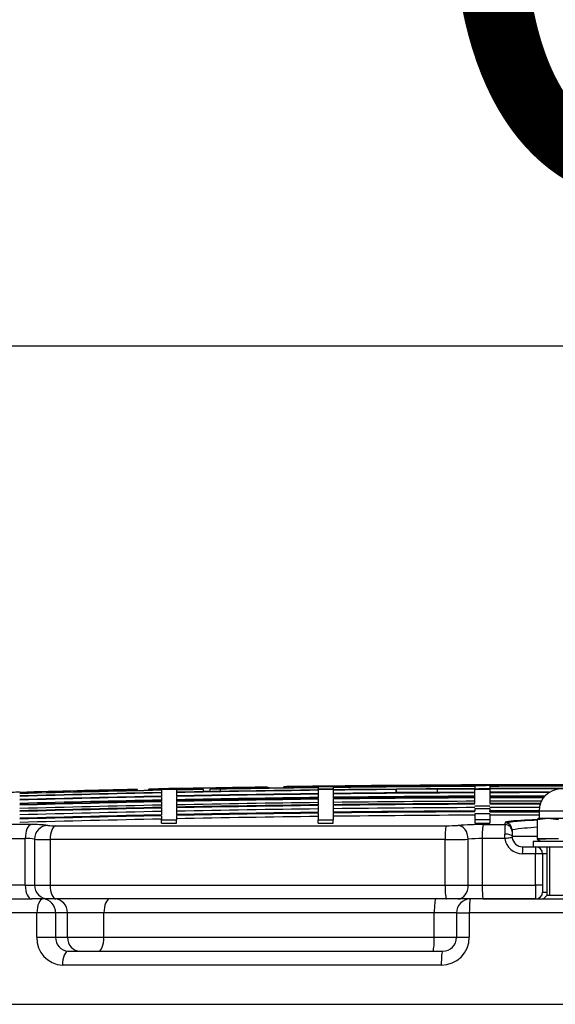
# Model space of a CAD drawing. Units: millimetres. Extents: x 0 to 420, y 0 to 297.
# Drawn here: x 201 to 204, y 274 to 280 of the extents above; entities that cross this region are included whole.
import ezdxf
from ezdxf.enums import TextEntityAlignment as Align

# ---------------------------------------------------------------- set-up
doc = ezdxf.new("R2010")
doc.units = ezdxf.units.MM
for name, color, linetype in [('Default', 7, 'Continuous'), ('INSER_M8_Z_NAVOJ', 7, 'Continuous'), ('NUT_DIN_1587_M8_', 7, 'Continuous'), ('POK_REV4', 7, 'Continuous'), ('POV400_REV4_NOTR', 7, 'Continuous'), ('WASHER_DIN_125_1', 7, 'Continuous')]:
    doc.layers.add(name, color=color, linetype=linetype)
doc.styles.add('SEACAD_Arial', font='arial.ttf')
doc.styles.add('SEACAD_Solid_Edge_ANSI1_Symbols', font='semeca1.ttf')
doc.dimstyles.new('ISO', dxfattribs={"dimtxt": 3.5, "dimasz": 3.5, "dimexe": 1.75, "dimexo": 0, "dimgap": 0.875, "dimtad": 1, "dimdec": 0, "dimlfac": 50, "dimrnd": 10, "dimtxsty": 'SEACAD_Arial', "dimblk1": '_SE_FILLED', "dimblk2": '_SE_FILLED', "dimsah": 1, "dimcen": 1.75, "dimadec": 0, "dimazin": 0, "dimtfac": 0.5, "dimtdec": 4, "dimtmove": 0, "dimatfit": 3, "dimfxl": 1, "dimarcsym": 0})

# ---------------------------------------------------------------- blocks, each defined once
blk = doc.blocks.new('SE4')
at = {"layer": 'INSER_M8_Z_NAVOJ', "color": 7, "linetype": 'Continuous'}
for p, q in [((204.0095, 274.7497), (204.0095, 274.4697)), ((204.0249, 274.7497), (204.0249, 274.4697)), ((204.0095, 274.4697), (203.9895, 274.4497)), ((204.1695, 274.4697), (204.0095, 274.4697))]:
    blk.add_line(p, q, dxfattribs=at)
at = {"layer": 'NUT_DIN_1587_M8_', "color": 7, "linetype": 'Continuous'}
for p, q in [((203.9645, 274.9567), (204.2145, 274.9567)), ((203.9645, 274.9567), (203.9645, 274.9117)), ((204.0139, 274.9117), (203.9528, 274.9043)), ((203.9528, 274.9043), (203.9528, 274.7952)), ((203.9595, 274.9117), (203.9589, 274.9114)), ((204.0139, 274.9117), (203.9595, 274.9117)), ((204.1433, 274.9117), (204.0139, 274.9117)), ((204.0749, 274.9043), (204.0139, 274.9117)), ((204.0749, 274.7952), (203.9528, 274.7952)), ((203.9589, 274.7881), (203.9765, 274.7817)), ((203.9675, 274.7952), (204.0038, 274.7952))]:
    blk.add_line(p, q, dxfattribs=at)
blk.add_arc((204.0895, 274.9567), 0.125, 0, 180, dxfattribs=at)
for points, knots in [([(203.9528, 274.9043), (203.9541, 274.9066), (203.9553, 274.9085), (203.9577, 274.911), (203.9589, 274.9117), (203.9602, 274.9117)], [0, 0, 0, 0, 0.5, 0.5, 1, 1, 1, 1]), ([(203.9528, 274.7952), (203.9541, 274.7929), (203.9553, 274.7911), (203.9577, 274.7885), (203.9589, 274.7879), (203.9614, 274.7878), (203.9626, 274.7885), (203.965, 274.791), (203.9663, 274.7929), (203.9675, 274.7952)], [0, 0, 0, 0, 0.25, 0.25, 0.5, 0.5, 0.75, 0.75, 1, 1, 1, 1])]:
    blk.add_open_spline(points, degree=3, knots=knots, dxfattribs=at)
at = {"layer": 'POK_REV4', "color": 7, "linetype": 'Continuous'}
for p, q in [((201.658, 275.0786), (201.6422, 275.0786)), ((201.658, 275.0721), (201.658, 275.0786)), ((201.7233, 275.0735), (201.7233, 275.0803)), ((201.7233, 275.0735), (201.7233, 275.0803)), ((201.7397, 275.0803), (201.7233, 275.0803)), ((201.7397, 275.0738), (201.7397, 275.0803)), ((201.7959, 275.0818), (201.7959, 275.0826)), ((201.7959, 275.0815), (201.7959, 275.0803)), ((201.8816, 275.0803), (201.7959, 275.0803)), ((201.7959, 275.0786), (201.7959, 275.075)), ((201.8816, 275.0786), (201.7959, 275.0786)), ((201.7959, 275.074), (201.7959, 275.0609)), ((201.8816, 275.0836), (201.8816, 275.0843)), ((201.8816, 275.0832), (201.8816, 275.0803)), ((201.8816, 275.0786), (201.8816, 275.0767)), ((201.8816, 275.0757), (201.8816, 275.0627)), ((202.0367, 275.0786), (201.9811, 275.0786)), ((202.0367, 275.0656), (202.0367, 275.0786)), ((202.0758, 275.0663), (202.0758, 275.0803)), ((202.1342, 275.0803), (202.0758, 275.0803)), ((202.1342, 275.0673), (202.1342, 275.0803)), ((202.4046, 275.0923), (202.3983, 275.0925)), ((202.4046, 275.0857), (202.4046, 275.0923)), ((202.4123, 275.0859), (202.4123, 275.0924)), ((202.4975, 275.0871), (202.4975, 275.0944)), ((202.4983, 275.0871), (202.4983, 275.0944)), ((202.5005, 275.0871), (202.5005, 275.0945)), ((202.5044, 275.0872), (202.5044, 275.0946)), ((202.5096, 275.0873), (202.5096, 275.0948)), ((202.5165, 275.0874), (202.5165, 275.0949)), ((202.5246, 275.0875), (202.5246, 275.095)), ((202.5339, 275.0876), (202.5339, 275.0952)), ((202.5448, 275.0878), (202.5448, 275.0953)), ((202.5567, 275.0879), (202.5567, 275.0955)), ((202.5701, 275.0881), (202.5701, 275.0957)), ((202.5845, 275.0883), (202.5845, 275.0959)), ((202.6, 275.0885), (202.6, 275.0961)), ((202.6168, 275.0887), (202.6168, 275.0963)), ((202.6346, 275.0889), (202.6346, 275.0965)), ((202.6399, 275.0966), (202.6459, 275.0967)), ((202.6459, 275.0967), (202.652, 275.0967)), ((202.652, 275.0967), (202.6579, 275.0968)), ((202.6534, 275.0892), (202.6534, 275.0967)), ((202.6579, 275.0968), (202.6639, 275.0969)), ((202.6639, 275.0969), (202.6702, 275.097)), ((202.6702, 275.097), (202.6763, 275.097)), ((202.6732, 275.0894), (202.6732, 275.0969)), ((202.6763, 275.097), (202.6825, 275.0971)), ((202.6825, 275.0971), (202.689, 275.0972)), ((202.689, 275.0972), (202.6959, 275.0973)), ((202.6959, 275.0973), (202.703, 275.0973)), ((202.7816, 275.0942), (202.6959, 275.0935)), ((202.6959, 275.0935), (202.6959, 275.0897)), ((202.6959, 275.0887), (202.6959, 275.0803)), ((202.6959, 275.0786), (202.6959, 275.0803)), ((202.7816, 275.0803), (202.6959, 275.0803)), ((202.6959, 275.0786), (202.6959, 275.0757)), ((202.7816, 275.0786), (202.6959, 275.0786)), ((202.6959, 275.074), (202.6959, 275.0544)), ((202.703, 275.0973), (202.71, 275.0974)), ((202.71, 275.0974), (202.7171, 275.0975)), ((202.7171, 275.0975), (202.7244, 275.0976)), ((202.7244, 275.0976), (202.7317, 275.0977)), ((202.7317, 275.0977), (202.7392, 275.0977)), ((202.7392, 275.0977), (202.7467, 275.0978)), ((202.7467, 275.0978), (202.7545, 275.0979)), ((202.7545, 275.0979), (202.7624, 275.098)), ((202.7624, 275.098), (202.7703, 275.0981)), ((202.7703, 275.0981), (202.7782, 275.0982)), ((202.7782, 275.0982), (202.7863, 275.0982)), ((202.7816, 275.0942), (202.7816, 275.0907)), ((202.7816, 275.0897), (202.7816, 275.0803)), ((202.7816, 275.0786), (202.7816, 275.0803)), ((202.7816, 275.0786), (202.7816, 275.0767)), ((202.7816, 275.075), (202.7816, 275.0555)), ((202.7863, 275.0982), (202.7946, 275.0983)), ((202.7946, 275.0983), (202.8027, 275.0984)), ((202.8027, 275.0984), (202.8112, 275.0985)), ((202.8112, 275.0985), (202.8199, 275.0986)), ((202.8112, 275.0911), (202.8112, 275.0984)), ((202.8199, 275.0986), (202.8288, 275.0987)), ((202.8288, 275.0987), (202.8375, 275.0988)), ((202.8371, 275.0914), (202.8371, 275.0986)), ((202.8375, 275.0988), (202.8464, 275.0988)), ((202.8464, 275.0988), (202.8553, 275.0989)), ((202.8553, 275.0989), (202.8642, 275.099)), ((202.8555, 275.0989), (202.8555, 275.0991)), ((202.8636, 275.0917), (202.8636, 275.0989)), ((202.8642, 275.099), (202.8733, 275.0991)), ((202.8733, 275.0991), (202.8824, 275.0992)), ((202.8907, 275.092), (202.8907, 275.0992)), ((202.9184, 275.0923), (202.9184, 275.0994)), ((202.9467, 275.0925), (202.9467, 275.0997)), ((203.1439, 275.0786), (202.958, 275.0786)), ((202.9754, 275.0928), (202.9754, 275.1)), ((203.0047, 275.0931), (203.0047, 275.1002)), ((203.0347, 275.0934), (203.0347, 275.1005)), ((203.0358, 275.0934), (203.0358, 275.0991)), ((203.0508, 275.1008), (203.0508, 275.1011)), ((203.0648, 275.0994), (203.0648, 275.1008)), ((203.1026, 275.094), (203.1026, 275.0983)), ((203.1326, 275.0992), (203.1214, 275.0988)), ((203.141, 275.0943), (203.141, 275.0986)), ((203.1439, 275.0592), (203.1439, 275.0786)), ((203.1463, 275.0609), (203.1463, 275.0803)), ((203.38, 275.0803), (203.1463, 275.0803)), ((203.1844, 275.0947), (203.1844, 275.1001)), ((203.1929, 275.0948), (203.1929, 275.1)), ((203.2277, 275.095), (203.2277, 275.0993)), ((203.2658, 275.0953), (203.2658, 275.0996)), ((203.3331, 275.0958), (203.3331, 275.1015)), ((203.3356, 275.1031), (203.3356, 275.1032)), ((203.336, 275.1031), (203.336, 275.1032)), ((203.3376, 275.0958), (203.3376, 275.1016)), ((203.3378, 275.1031), (203.3378, 275.1033)), ((203.341, 275.1031), (203.341, 275.1033)), ((203.3455, 275.1031), (203.3455, 275.1034)), ((203.351, 275.1032), (203.351, 275.1034)), ((203.3578, 275.1032), (203.3578, 275.1035)), ((203.3657, 275.1033), (203.3657, 275.1036)), ((203.3746, 275.1033), (203.3746, 275.1036)), ((203.38, 275.0609), (203.38, 275.0803)), ((203.3845, 275.1034), (203.3845, 275.1037)), ((203.3955, 275.1034), (203.3955, 275.1038)), ((203.4044, 275.0963), (203.4044, 275.1005)), ((203.4072, 275.1035), (203.4072, 275.1039)), ((203.4197, 275.1036), (203.4197, 275.1039)), ((203.4343, 275.1014), (203.4232, 275.101)), ((203.4333, 275.1037), (203.4333, 275.104)), ((203.4427, 275.0965), (203.4427, 275.1007)), ((203.4472, 275.1037), (203.4472, 275.1041)), ((203.462, 275.1038), (203.462, 275.1042)), ((203.4776, 275.1039), (203.4776, 275.1043)), ((203.4862, 275.0967), (203.4862, 275.1021)), ((203.4935, 275.104), (203.4935, 275.1043)), ((203.4947, 275.0968), (203.4947, 275.102)), ((203.5099, 275.1041), (203.5099, 275.1044)), ((203.5269, 275.1042), (203.5269, 275.1045)), ((203.5294, 275.0969), (203.5294, 275.1012)), ((203.5443, 275.1043), (203.5443, 275.1046)), ((203.5619, 275.1043), (203.5619, 275.1047)), ((203.5675, 275.0971), (203.5675, 275.1014)), ((203.5799, 275.1044), (203.5799, 275.1047)), ((203.5959, 275.1004), (203.5959, 275.0973)), ((203.5959, 275.0962), (203.5959, 275.0832)), ((203.5959, 275.0803), (203.5959, 275.0815)), ((203.6817, 275.0803), (203.5959, 275.0803)), ((203.5959, 275.0786), (203.5959, 275.0803)), ((203.5959, 275.062), (203.5959, 275.0786)), ((203.6817, 275.0786), (203.5959, 275.0786)), ((203.5981, 275.1045), (203.5981, 275.1048)), ((203.6165, 275.1046), (203.6165, 275.1049)), ((203.6349, 275.1005), (203.6349, 275.1031)), ((203.6351, 275.1047), (203.6351, 275.1049)), ((203.6394, 275.1005), (203.6394, 275.1032)), ((203.6537, 275.1047), (203.6537, 275.105)), ((203.6723, 275.1048), (203.6723, 275.1051)), ((203.6817, 275.1007), (203.6817, 275.0976)), ((203.6817, 275.0966), (203.6817, 275.0836)), ((203.6817, 275.0818), (203.6817, 275.0803)), ((203.6817, 275.0786), (203.6817, 275.0803)), ((203.6817, 275.0786), (203.6817, 275.0623)), ((203.6911, 275.1049), (203.6911, 275.1051)), ((203.7061, 275.0977), (203.7061, 275.102)), ((203.7095, 275.1049), (203.7095, 275.1052)), ((203.7361, 275.1027), (203.725, 275.1024)), ((203.728, 275.105), (203.728, 275.1053)), ((203.7445, 275.0978), (203.7445, 275.1021)), ((203.7464, 275.1051), (203.7464, 275.1053)), ((203.7642, 275.1051), (203.7642, 275.1054)), ((203.7876, 275.1052), (203.7876, 275.1054)), ((203.788, 275.0979), (203.788, 275.1034)), ((203.7965, 275.098), (203.7965, 275.1031)), ((203.8101, 275.1052), (203.8101, 275.1055)), ((203.8312, 275.098), (203.8312, 275.1023)), ((203.8315, 275.1053), (203.8315, 275.1055)), ((203.8523, 275.1053), (203.8523, 275.1056)), ((203.8693, 275.0981), (203.8693, 275.1024)), ((203.8724, 275.1054), (203.8724, 275.1056)), ((203.8918, 275.1054), (203.8918, 275.1057)), ((203.9102, 275.1054), (203.9102, 275.1057)), ((203.928, 275.1055), (203.928, 275.1057)), ((203.9366, 275.0982), (203.9366, 275.104)), ((203.945, 275.1055), (203.945, 275.1058)), ((203.9552, 275.0983), (203.9552, 275.1028)), ((203.9553, 275.0983), (203.9553, 275.1025)), ((203.9613, 275.1055), (203.9613, 275.1058)), ((203.9769, 275.1055), (203.9769, 275.1058)), ((203.9919, 275.1055), (203.9919, 275.1058)), ((203.9971, 275.0983), (203.9971, 275.1026)), ((204.0062, 275.1055), (204.0062, 275.1059)), ((204.02, 275.1056), (204.02, 275.1059)), ((204.0331, 275.1056), (204.0331, 275.1059)), ((204.0455, 275.1056), (204.0455, 275.1059)), ((201.7959, 275.0592), (201.7959, 275.0397)), ((201.7959, 275.0373), (201.7959, 275.0112)), ((201.7959, 275.0081), (201.7959, 274.9756)), ((201.8816, 275.0609), (201.8816, 275.0414)), ((201.8816, 275.039), (201.8816, 275.0129)), ((201.8816, 275.0099), (201.8816, 274.9773)), ((202.6959, 275.052), (202.6959, 275.026)), ((202.6959, 275.0229), (202.6959, 274.9903)), ((202.7816, 275.0531), (202.7816, 275.027)), ((202.7816, 275.0239), (202.7816, 274.9913)), ((203.38, 275.0609), (203.1463, 275.0609)), ((203.5959, 275.0335), (203.5959, 275.0596)), ((203.5959, 274.9978), (203.5959, 275.0304)), ((203.6817, 275.0599), (203.6817, 275.0338)), ((203.6817, 275.0308), (203.6817, 274.9982)), ((201.7959, 274.9718), (201.7959, 274.9327)), ((201.8816, 274.9735), (201.8816, 274.9344)), ((202.6959, 274.9865), (202.6959, 274.9474)), ((202.7816, 274.9876), (202.7816, 274.9485)), ((203.3395, 274.9491), (203.3395, 274.9536)), ((203.5959, 274.97), (203.6817, 274.9703)), ((203.5959, 274.97), (203.5959, 274.955)), ((203.6817, 274.9703), (203.6817, 274.9553)), ((203.9663, 274.9553), (203.6817, 274.9553)), ((203.6817, 274.9509), (203.6817, 274.9553)), ((201.7959, 274.9282), (201.7959, 274.9043)), ((201.7959, 274.9043), (201.8816, 274.9043)), ((201.7959, 274.8849), (201.7959, 274.9043)), ((201.8816, 274.9299), (201.8816, 274.9043)), ((201.8816, 274.8849), (201.8816, 274.9043)), ((202.6959, 274.943), (202.6959, 274.9043)), ((202.6959, 274.9043), (202.7816, 274.9043)), ((202.6959, 274.8849), (202.6959, 274.9043)), ((202.7816, 274.944), (202.7816, 274.9043)), ((202.7816, 274.8849), (202.7816, 274.9043)), ((203.6817, 274.9387), (203.5959, 274.9384)), ((203.5959, 274.9384), (203.5959, 274.9043)), ((203.5959, 274.9043), (203.5959, 274.8849)), ((203.6817, 274.9043), (203.5959, 274.9043)), ((203.6817, 274.9509), (203.9645, 274.9509)), ((203.6817, 274.9387), (203.6817, 274.9043)), ((203.6817, 274.9043), (203.6817, 274.8849)), ((201.0467, 274.8768), (197.2208, 274.8768)), ((201.1876, 274.8707), (203.4316, 274.8707)), ((201.7959, 274.8849), (201.8816, 274.8849)), ((202.6959, 274.8849), (202.7816, 274.8849)), ((203.5959, 274.8849), (203.6817, 274.8849)), ((203.6426, 274.8768), (203.7692, 274.8768)), ((203.7692, 274.8768), (203.7691, 274.8872)), ((203.8093, 274.8473), (203.8093, 274.8369)), ((203.8093, 274.8473), (203.8093, 274.8473)), ((197.1456, 274.797), (201.0134, 274.797)), ((201.0134, 274.5297), (201.0134, 274.797)), ((201.0668, 274.7928), (201.0668, 274.5297)), ((201.1563, 274.7908), (201.1563, 274.5297)), ((203.4245, 274.7908), (201.1563, 274.7908)), ((203.4245, 274.5297), (203.4245, 274.7908)), ((203.5575, 274.5297), (203.5575, 274.7928)), ((203.6377, 274.797), (203.6377, 274.5297)), ((203.7682, 274.797), (203.6377, 274.797)), ((203.7682, 274.797), (203.7675, 274.8224)), ((203.8093, 274.8369), (203.8093, 274.8097)), ((203.8093, 274.8097), (203.9528, 274.8097)), ((203.8693, 274.7497), (203.9443, 274.7497)), ((203.9434, 274.7097), (203.868, 274.7097)), ((203.9434, 274.5297), (203.9434, 274.7097)), ((203.9843, 274.7097), (203.9434, 274.7097)), ((204.0095, 274.7097), (203.9843, 274.7097)), ((203.9843, 274.7097), (203.9843, 274.5297)), ((201.0134, 274.5297), (197.1456, 274.5297)), ((201.0134, 274.5297), (201.0668, 274.5297)), ((201.0668, 274.5297), (201.1563, 274.5297)), ((201.1563, 274.5297), (203.4245, 274.5297)), ((203.4245, 274.5297), (203.5575, 274.5297)), ((203.5575, 274.5297), (203.6377, 274.5297)), ((203.6377, 274.5297), (203.9434, 274.5297)), ((203.9843, 274.5297), (203.9434, 274.5297)), ((197.2256, 274.4497), (201.0489, 274.4497)), ((201.1449, 274.4497), (201.0489, 274.4497)), ((201.1897, 274.4497), (201.1449, 274.4497)), ((203.4321, 274.4497), (201.1897, 274.4497)), ((203.4986, 274.4497), (203.4321, 274.4497)), ((203.6429, 274.4497), (203.4986, 274.4497)), ((203.9443, 274.4497), (203.6429, 274.4497)), ((203.9843, 274.4897), (204.0095, 274.4897))]:
    blk.add_line(p, q, dxfattribs=at)
for centre, radius, start, end in [((204.0888, 162.4995), 112.6053, 91.236935, 91.581254), ((204.0888, 162.4995), 112.6057, 91.244983, 91.581249), ((204.0888, 162.4995), 112.5988, 91.166856, 91.581345), ((204.0888, 162.4995), 112.5978, 91.166867, 91.581359), ((204.0888, 162.4995), 112.6057, 91.166785, 91.203689), ((204.0888, 162.4995), 112.6053, 91.166789, 91.195363), ((204.0888, 162.4995), 112.6064, 91.123154, 91.166777), ((204.0888, 162.4995), 112.6057, 90.860213, 91.123161), ((204.0888, 162.4995), 112.6053, 90.85698, 91.123165), ((204.0888, 162.4995), 112.5978, 91.044283, 91.12324), ((204.0888, 162.4995), 112.5988, 91.072595, 91.12323), ((204.0888, 162.4995), 112.5848, 90.708895, 91.12337), ((204.0888, 162.4995), 112.583, 90.708906, 91.123387), ((204.0888, 162.4995), 112.5859, 91.02449, 91.044393), ((204.0888, 162.4995), 112.5988, 90.708807, 91.024372), ((204.0888, 162.4995), 112.5978, 90.708813, 90.994688), ((202.5241, 274.4893), 0.6057, 92.2289, 92.4399), ((202.5526, 273.2475), 1.8477, 91.4977, 91.6168), ((202.5835, 271.6266), 3.4689, 91.2202, 91.3071), ((202.6284, 268.9828), 6.1131, 91.04905, 91.11355), ((202.6662, 266.5938), 8.5024, 90.95427, 91.0088), ((202.7078, 263.8276), 11.2689, 90.88431, 90.93163), ((202.7723, 259.3632), 15.7338, 90.82847, 90.86824), ((202.8179, 256.1082), 18.9891, 90.78796, 90.82397), ((202.8858, 251.1383), 23.9595, 90.75491, 90.78684), ((204.0888, 162.4995), 112.6064, 90.749794, 90.777609), ((202.9373, 247.2903), 27.8078, 90.72696, 90.75656), ((203.0035, 242.2569), 32.8417, 90.70394, 90.73111), ((203.0723, 236.9591), 38.1399, 90.68426, 90.70948), ((203.0096, 244.9628), 30.136, 90.70301, 90.75531), ((203.1347, 232.1007), 42.9987, 90.66633, 90.69005), ((203.204, 226.6472), 48.4527, 90.65113, 90.67337), ((203.2682, 221.5719), 53.5284, 90.63681, 90.65803), ((203.3382, 215.9985), 59.1021, 90.624485, 90.644682), ((203.408, 210.4341), 64.667, 90.613231, 90.632587), ((203.4642, 205.948), 69.1535, 90.601401, 90.620003), ((203.531, 200.6194), 74.4825, 90.591712, 90.609758), ((203.5975, 195.3415), 79.7607, 90.582879, 90.600316), ((204.0888, 162.4995), 112.5988, 90.250803, 90.665186), ((204.0888, 162.4995), 112.5978, 90.250805, 90.665192), ((204.0888, 162.4995), 112.583, 90.480923, 90.665279), ((204.0888, 162.4995), 112.5848, 90.575518, 90.665269), ((203.6617, 190.2878), 84.8148, 90.574575, 90.591516), ((203.715, 186.1405), 88.9624, 90.565409, 90.582082), ((203.7756, 181.4868), 93.6165, 90.55823, 90.574447), ((204.0888, 162.4995), 112.6063, 90.528156, 90.627569), ((204.0888, 162.4995), 112.6064, 90.528156, 90.627568), ((203.8257, 177.7339), 97.3697, 90.550221, 90.566167), ((203.8692, 175.7662), 99.3379, 90.540145, 90.569192), ((203.8721, 174.3513), 100.7527, 90.542362, 90.558121), ((203.92, 170.9936), 104.1106, 90.535672, 90.551256), ((203.9551, 169.4565), 105.6482, 90.525843, 90.554472), ((203.9614, 168.2607), 106.8439, 90.528779, 90.544179), ((203.9986, 166.0093), 109.0954, 90.52197, 90.537372), ((204.0204, 165.2165), 109.8886, 90.511454, 90.53961), ((204.0302, 164.3261), 110.7789, 90.514911, 90.530393), ((204.059, 163.1084), 111.9968, 90.508638, 90.524055), ((204.0901, 162.5), 112.6041, 90.517153, 90.536466), ((204.0887, 162.4996), 112.606, 89.877909, 90.533835), ((204.0888, 162.4995), 112.6059, 89.879477, 90.521052), ((204.0906, 162.5), 112.6026, 90.483209, 90.502734), ((202.9791, 267.0404), 8.0596, 88.98809, 89.07986), ((204.0888, 162.4995), 112.5848, 90.250834, 90.479664), ((204.0901, 162.5), 112.6041, 90.450635, 90.469842), ((203.0771, 269.4379), 5.6633, 88.8286, 88.9146), ((204.0906, 162.5), 112.6026, 90.419699, 90.439082), ((203.1014, 267.7377), 7.3636, 88.85803, 88.94327), ((204.0901, 162.5), 112.6041, 90.385212, 90.403394), ((203.3411, 275.046), 0.0575, 95.0939, 95.4985), ((203.365, 273.9312), 1.1724, 91.3283, 91.4175), ((204.0901, 162.5), 112.6041, 90.363598, 90.382911), ((203.3945, 271.5853), 3.5184, 90.8698, 90.9224), ((203.4271, 268.3302), 6.7736, 90.69016, 90.72782), ((203.4547, 265.2129), 9.8911, 90.6009, 90.63253), ((203.4955, 260.164), 14.9401, 90.52794, 90.55432), ((203.5331, 255.1564), 19.9479, 90.48079, 90.50344), ((203.5638, 250.8421), 24.2622, 90.44683, 90.46785), ((203.6004, 245.4696), 29.6349, 90.4174, 90.43656), ((204.0888, 162.4995), 112.583, 90.250838, 90.360742), ((203.6332, 240.457), 34.6476, 90.39322, 90.41129), ((203.6679, 234.9827), 40.122, 90.37227, 90.38902), ((204.0906, 162.5), 112.6026, 90.329653, 90.349177), ((203.6934, 230.8261), 44.2787, 90.35411, 90.37034), ((203.2594, 267.0417), 8.0609, 88.83573, 88.9275), ((203.7319, 224.374), 50.7309, 90.33729, 90.3526), ((203.7504, 221.2014), 53.9036, 90.32225, 90.33709), ((204.0888, 162.4995), 112.6064, 90.000506, 90.330315), ((203.7823, 215.6043), 59.5008, 90.308432, 90.322653), ((203.8079, 211.0174), 64.0877, 90.295342, 90.309262), ((204.0901, 162.5), 112.6041, 90.297081, 90.316288), ((203.8292, 207.1288), 67.9764, 90.282952, 90.29642), ((203.3639, 269.4392), 5.6643, 88.6765, 88.7625), ((203.8549, 202.3711), 72.7342, 90.271764, 90.284671), ((203.8781, 198.0179), 77.0874, 90.261034, 90.27366), ((203.8976, 194.3224), 80.7829, 90.250571, 90.262909), ((204.0906, 162.5), 112.6026, 90.266144, 90.285527), ((203.3836, 267.7387), 7.3649, 88.70575, 88.79098), ((203.9178, 190.465), 84.6404, 90.24089, 90.252801), ((203.9399, 186.2243), 88.8812, 90.23204, 90.243643), ((203.9587, 182.6243), 92.4812, 90.223374, 90.234653), ((204.0888, 162.4995), 112.6019, 90.207179, 90.250796), ((204.0888, 162.4995), 112.583, 90.207214, 90.250838), ((203.9765, 179.2223), 95.8832, 90.215133, 90.22613), ((204.0901, 162.5), 112.6041, 90.231659, 90.249841), ((203.9973, 175.334), 99.7716, 90.208005, 90.218689), ((204.0119, 172.6772), 102.4285, 90.200363, 90.210772), ((204.0901, 162.5), 112.6041, 90.210046, 90.229359), ((204.0291, 169.6708), 105.4348, 90.19388, 90.203993), ((204.0455, 167.0074), 108.0984, 90.187826, 90.197794), ((204.0888, 162.4995), 112.5988, 89.792815, 90.207185), ((204.0888, 162.4995), 112.5978, 89.792813, 90.207187), ((204.0888, 162.4995), 112.5848, 89.792789, 90.207211), ((204.0888, 162.4995), 112.583, 89.792786, 90.207214), ((204.0586, 165.104), 110.0017, 90.18182, 90.191406), ((204.0906, 162.5), 112.6026, 90.176099, 90.195623), ((204.0735, 163.3622), 111.7436, 90.177172, 90.18661), ((204.0837, 162.6225), 112.4833, 90.171818, 90.181193), ((204.0934, 162.6316), 112.4742, 90.167712, 90.176779), ((204.0888, 162.4995), 112.6063, 90.153265, 90.165201), ((204.0901, 162.5), 112.6041, 90.143529, 90.162736), ((204.0947, 162.7286), 112.3773, 90.145129, 90.156575), ((203.6506, 269.4396), 5.6654, 88.5244, 88.6104), ((204.0998, 163.4924), 111.6134, 90.137705, 90.148712), ((204.0906, 162.5), 112.6026, 90.112591, 90.131974), ((204.103, 164.539), 110.5669, 90.129891, 90.140686), ((203.6658, 267.7388), 7.3662, 88.55348, 88.6387), ((204.1056, 166.1106), 108.9953, 90.122619, 90.133144), ((204.1076, 168.6055), 106.5004, 90.11611, 90.126555), ((204.1083, 171.007), 104.0989, 90.109052, 90.119183), ((204.0901, 162.5), 112.6041, 90.078108, 90.09629), ((204.1083, 174.2299), 100.876, 90.102444, 90.112552), ((204.1075, 178.3312), 96.7747, 90.096218, 90.106277), ((204.1063, 181.9669), 93.1391, 90.089142, 90.099218), ((204.0905, 162.5), 112.6029, 90.04756, 90.068862), ((204.0906, 162.5), 112.6026, 90.04756, 90.068862), ((204.1044, 186.4295), 88.6765, 90.082387, 90.09245), ((204.1019, 191.9089), 83.197, 90.075759, 90.086064), ((204.1, 195.7993), 79.3067, 90.06776, 90.078134), ((204.0971, 202.0425), 73.0635, 90.06046, 90.071243), ((204.0951, 206.4233), 68.6826, 90.051705, 90.062674), ((204.0924, 213.0116), 62.0944, 90.043312, 90.054693), ((204.091, 216.8706), 58.2354, 90.03309, 90.044828), ((204.0888, 162.4995), 112.6064, 91.581238, 91.62487), ((204.0888, 162.4995), 112.5848, 91.167002, 91.581542), ((204.0888, 162.4995), 112.583, 91.167019, 91.581566), ((204.0888, 162.4995), 112.5636, 91.167221, 91.581839), ((204.0888, 162.4995), 112.5635, 91.167222, 91.581841), ((204.0888, 162.4995), 112.5611, 91.167247, 91.581875), ((204.0888, 162.4995), 112.5417, 91.167448, 91.582148), ((204.0888, 162.4995), 112.5351, 91.167517, 91.582241), ((204.0888, 162.4995), 112.532, 91.167549, 91.582284), ((204.0888, 162.4995), 112.5636, 90.709028, 91.123581), ((204.0888, 162.4995), 112.5635, 90.709029, 91.123582), ((204.0888, 162.4995), 112.5611, 90.709044, 91.123606), ((204.0888, 162.4995), 112.5417, 90.709167, 91.1238), ((204.0888, 162.4995), 112.5351, 90.709208, 91.123866), ((204.0888, 162.4995), 112.532, 90.709228, 91.123897), ((204.0888, 162.4995), 112.5635, 90.250882, 90.665395), ((204.0888, 162.4995), 112.5611, 90.250887, 90.665409), ((204.0888, 162.4995), 112.5636, 90.481005, 90.665394), ((204.0888, 162.4995), 112.5417, 90.25093, 90.665524), ((204.0888, 162.4995), 112.5351, 90.250945, 90.665563), ((204.0888, 162.4995), 112.532, 90.250952, 90.665581), ((204.0888, 162.4995), 112.5126, 90.250995, 90.665696), ((204.0888, 162.4995), 112.5636, 90.250881, 90.360804), ((204.0888, 162.4995), 112.5636, 90.032973, 90.20725), ((204.0888, 162.4995), 112.5635, 90.033078, 90.20725), ((204.0888, 162.4995), 112.5611, 90.034981, 90.207254), ((204.0888, 162.4995), 112.5417, 90.046526, 90.20729), ((204.0888, 162.4995), 112.5351, 90.049423, 90.207302), ((204.0888, 162.4995), 112.532, 90.050636, 90.207308), ((204.0888, 162.4995), 112.5126, 90.056711, 90.207344), ((204.0888, 162.4995), 112.5126, 91.167751, 91.582558), ((204.0888, 162.4995), 112.4994, 91.167887, 91.582742), ((204.0888, 162.4995), 112.4956, 91.167926, 91.582796), ((204.0888, 162.4995), 112.4762, 91.168128, 91.583069), ((204.0888, 162.4995), 112.5126, 90.70935, 91.124091), ((204.0888, 162.4995), 112.4994, 90.709433, 91.124222), ((204.0888, 162.4995), 112.4956, 90.709457, 91.12426), ((204.0888, 162.4995), 112.4762, 90.70958, 91.124454), ((204.0888, 162.4995), 112.4994, 90.251025, 90.665774), ((204.0888, 162.4995), 112.4956, 90.251033, 90.665796), ((204.0888, 162.4995), 112.4762, 90.251076, 90.665911), ((204.0888, 162.4995), 112.4565, 90.381775, 90.666027), ((204.3049, 120.9545), 154.0021, 90.263765, 90.359172), ((204.0888, 162.4995), 112.485, 90.207395, 90.251057), ((204.0888, 162.4995), 112.4994, 90.059565, 90.207368), ((204.0888, 162.4995), 112.4956, 90.060222, 90.207375), ((204.0888, 162.4995), 112.4762, 90.062576, 90.207411), ((204.0888, 162.4995), 112.4565, 91.168332, 91.583346), ((204.0888, 162.4995), 112.4521, 91.168379, 91.583409), ((204.0888, 162.4995), 112.4326, 91.168581, 91.583683), ((204.0888, 162.4995), 112.4565, 90.709704, 91.124651), ((204.0888, 162.4995), 112.4521, 90.709732, 91.124695), ((204.0888, 162.4995), 112.4326, 90.709854, 91.12489), ((204.0888, 162.4995), 112.4521, 90.38179, 90.666054), ((204.0888, 162.4995), 112.4326, 90.251174, 90.666169), ((204.2582, 129.6184), 145.3336, 90.26109, 90.362188), ((204.0888, 162.4995), 112.4326, 90.063341, 90.207491), ((204.0893, 272.1693), 2.7367, 92.8142, 96.7175), ((201.0658, 274.2144), 0.6627, 83.3271, 91.6469), ((201.1787, 275.1832), 0.3127, 263.4014, 271.6288), ((203.4357, 275.8701), 0.9994, 269.7662, 273.5828), ((203.6334, 272.7143), 2.1626, 89.7578, 93.5863), ((204.3709, 274.8315), 0.6035, 175.6883, 180.8648), ((204.0893, 272.7872), 2.079, 93.7829, 97.7404), ((201.024, 274.5905), 0.2068, 78.0516, 92.9145), ((201.14, 276.1017), 1.311, 266.7987, 270.7152), ((203.4336, 278.723), 3.9322, 269.8685, 271.8063), ((203.6327, 274.1275), 0.6695, 89.5703, 96.4454), ((203.8678, 274.81), 0.1004, 187.4802, 270.1361), ((203.8699, 274.8097), 0.0606, 180.0364, 187.2548), ((203.8693, 274.8097), 0.06, 187.2881, 270.0001), ((203.9443, 274.7097), 0.04, 0, 90), ((205.8545, 274.5096), 1.9112, 179.3976, 181.7962), ((203.9443, 274.4897), 0.04, 270, 0)]:
    blk.add_arc(centre, radius, start, end, dxfattribs=at)
for centre, major_axis, ratio, start_param, end_param in [((202.9444, 162.4251), (0.0001, 112.6744), 0.29447, -0.004766, -0.002754), ((202.9798, 163.2267), (-0.0008, 111.8733), 0.268569, -0.00431, -0.003153), ((203.392, 162.5859), (0.0002, 112.5177), 0.260278, 0.007699, 0.008867), ((203.412, 162.7052), (0.0005, 112.3986), 0.252378, 0.008039, 0.009572), ((203.0696, 162.9726), (-0.0006, 112.1284), 0.259348, -0.005458, -0.004263), ((203.1022, 162.2952), (0.0002, 112.8061), 0.251861, -0.004744, -0.003593), ((203.5351, 162.885), (0.001, 112.2194), 0.282701, 0.007526, 0.008687), ((203.5834, 162.4273), (-0.0002, 112.6773), 0.296458, 0.007488, 0.009504), ((203.3356, 162.4277), (0, 112.6757), 0.000037, 0.002011, 0.002493), ((203.2202, 162.5176), (0, 112.5846), 0.294591, -0.005552, -0.00354), ((203.2597, 162.749), (-0.0003, 112.3537), 0.267997, -0.005012, -0.003859), ((203.6737, 162.3515), (-0.0003, 112.7536), 0.260008, 0.006987, 0.008154), ((203.6955, 162.1908), (-0.0007, 112.9144), 0.251802, 0.007338, 0.008867), ((203.352, 163.4109), (-0.0014, 111.6925), 0.259856, -0.006162, -0.004965), ((203.385, 162.3488), (0.0002, 112.7548), 0.251921, -0.005415, -0.004264), ((203.8136, 162.4978), (0, 112.6077), 0.282214, 0.006749, 0.007908), ((203.8584, 162.4827), (0, 112.6229), 0.29653, 0.006691, 0.008707), ((203.496, 162.5111), (0, 112.5931), 0.294582, -0.006336, -0.004324), ((203.5393, 162.1816), (0.0005, 112.9229), 0.267323, -0.005709, -0.004558), ((203.9537, 162.9913), (0.0009, 112.1145), 0.260749, 0.006306, 0.007476), ((203.9773, 162.4864), (0, 112.6194), 0.252133, 0.006668, 0.008199), ((203.6333, 163.0216), (-0.0009, 112.0833), 0.259405, -0.00684, -0.005645), ((203.6681, 162.6516), (-0.0002, 112.4535), 0.25226, -0.006094, -0.004941), ((204.0911, 162.5572), (0.0001, 112.5488), 0.282289, 0.005989, 0.007149), ((204.1334, 162.4784), (0, 112.6275), 0.296525, 0.005891, 0.007907), ((201.0489, 274.797), (0, 0.08), 0.442935, 0.06104, 1.570796), ((201.1449, 274.7928), (-0.0176, -0.078), 0.97503, 3.395489, 4.928634), ((201.1897, 274.7908), (0, 0.08), 0.416357, 0.061931, 1.570796), ((203.4321, 274.7908), (0, -0.08), 0.094317, 3.203524, 4.712389), ((203.4986, 274.7928), (0.0058, -0.0798), 0.735883, 1.517661, 3.050806), ((203.6429, 274.797), (0, 0.08), 0.064977, 0.06104, 1.570796), ((203.7693, 274.8473), (-0.04, -0.0001), 0.998234, 3.139817, 4.713459), ((203.7693, 274.8369), (-0.04, -0.0001), 0.998142, 3.139862, 4.713504), ((203.7693, 274.8097), (-0.04, 0), 0.317442, 3.141481, 4.756307), ((203.7701, 274.797), (-0.0397, -0.0051), 0.005864, 3.141488, 4.758206), ((203.8693, 274.7097), (0, 0.04), 0.031805, 0, 1.570796), ((203.9443, 274.7097), (0, 0.04), 0.02094, 0, 1.570796), ((201.0489, 274.5297), (0, 0.08), 0.442935, 1.570796, 3.141593), ((201.1449, 274.5297), (0, 0.08), 0.976194, 1.570796, 3.141593), ((201.1897, 274.5297), (0, 0.08), 0.416357, 1.570796, 3.141593), ((203.4321, 274.5297), (0, 0.08), 0.094317, 1.570796, 3.141593), ((203.4986, 274.5297), (0, 0.08), 0.736761, 3.141593, 4.712389), ((203.6429, 274.5297), (0, 0.08), 0.064977, 1.570796, 3.141593)]:
    blk.add_ellipse(centre, major_axis=major_axis, ratio=ratio, start_param=start_param, end_param=end_param, dxfattribs=at)
for points in [[(203.2605, 275.1002), (203.2543, 275.1), (203.2482, 275.0998)], [(203.5623, 275.102), (203.5561, 275.1019), (203.55, 275.1017)], [(203.725, 275.1024), (203.7185, 275.1025), (203.7121, 275.1026)], [(203.864, 275.103), (203.8579, 275.1029), (203.8517, 275.1027)]]:
    blk.add_open_spline(points, degree=2, dxfattribs=at)
for points, knots in [([(203.9524, 274.9045), (203.9175, 274.9035), (203.8525, 274.9007), (203.7967, 274.896), (203.7757, 274.8921), (203.7696, 274.8907)], [0.2757416, 0.2757416, 0.2757416, 0.2757416, 0.4316897, 0.5983389, 0.6693552, 0.6693552, 0.6693552, 0.6693552]), ([(203.9843, 274.5297), (203.9843, 274.527), (203.9843, 274.5244), (203.9843, 274.5193), (203.9843, 274.5168), (203.9843, 274.5119), (203.9843, 274.5096), (203.9843, 274.5053), (203.9843, 274.5032), (203.9843, 274.4977), (203.9843, 274.4947), (203.9843, 274.4907), (203.9843, 274.4897), (203.9843, 274.4897)], [0, 0, 0, 0, 0.125, 0.125, 0.25, 0.25, 0.375, 0.375, 0.5, 0.5, 0.75, 0.75, 1, 1, 1, 1])]:
    blk.add_open_spline(points, degree=3, knots=knots, dxfattribs=at)
at = {"layer": 'POV400_REV4_NOTR', "color": 7, "linetype": 'Continuous'}
for p, q in [((197.2256, 274.4497), (201.054, 274.4497)), ((203.6429, 274.4497), (204.5342, 274.4497)), ((201.0807, 274.3697), (197.1456, 274.3697)), ((201.0807, 274.2297), (201.0807, 274.3697)), ((201.1878, 274.3697), (201.0807, 274.3697)), ((201.1878, 274.3697), (201.1878, 274.2297)), ((201.2561, 274.3697), (201.1878, 274.3697)), ((201.2561, 274.2297), (201.2561, 274.3697)), ((201.4652, 274.3697), (201.2561, 274.3697)), ((201.4652, 274.2297), (201.4652, 274.3697)), ((203.3624, 274.3697), (201.4652, 274.3697)), ((203.3624, 274.2297), (203.3624, 274.3697)), ((203.4897, 274.3697), (203.3624, 274.3697)), ((203.4897, 274.3697), (203.5636, 274.3697)), ((203.4897, 274.3697), (203.4897, 274.2297)), ((203.5636, 274.3697), (203.5636, 274.2297)), ((204.614, 274.3697), (203.5636, 274.3697)), ((201.0807, 274.2297), (201.1878, 274.2297)), ((201.1878, 274.2297), (201.2561, 274.2297)), ((201.2561, 274.2297), (201.4652, 274.2297)), ((201.4652, 274.2297), (203.3624, 274.2297)), ((203.3624, 274.2297), (203.4897, 274.2297)), ((203.4897, 274.2297), (203.5636, 274.2297)), ((201.2603, 274.1497), (203.4103, 274.1497)), ((203.4024, 274.0697), (201.2274, 274.0697)), ((197.1456, 273.8446), (211.0321, 273.8446))]:
    blk.add_line(p, q, dxfattribs=at)
for centre, radius, start, end in [((203.5697, 274.3697), 0.08, 90, 180), ((201.2345, 274.2235), 0.154, 177.694, 267.3368), ((201.264, 274.2258), 0.0762, 177.108, 267.2617), ((203.4029, 274.2304), 0.1607, 269.8138, 359.7412), ((203.4101, 274.2296), 0.0799, 270.1497, 0.0692)]:
    blk.add_arc(centre, radius, start, end, dxfattribs=at)
for centre, major_axis, ratio, start_param, end_param in [((201.1153, 274.3697), (0, -0.08), 0.433249, 3.141593, 4.712389), ((201.1153, 274.3697), (0, 0.08), 0.906263, 4.712389, 6.283185), ((201.1836, 274.3697), (0, 0.08), 0.906263, 4.712389, 6.283185), ((201.4973, 274.3697), (0, 0.08), 0.400962, 0, 1.570796), ((203.3713, 274.3697), (0, -0.08), 0.111014, 3.141593, 4.712389), ((203.5697, 274.3697), (0, 0.08), 0.075643, 0, 1.570796), ((201.3286, 274.2297), (0, -0.08), 0.906263, 4.712389, 6.283185), ((201.4332, 274.2297), (0, -0.08), 0.400962, 0, 1.570796), ((203.3536, 274.2297), (0, 0.08), 0.111014, 3.141593, 4.712389), ((201.2603, 274.0697), (0, -0.08), 0.412121, 3.141593, 4.712389), ((203.4103, 274.0697), (0, 0.08), 0.098867, 0, 1.570796)]:
    blk.add_ellipse(centre, major_axis=major_axis, ratio=ratio, start_param=start_param, end_param=end_param, dxfattribs=at)
at = {"layer": 'WASHER_DIN_125_1', "color": 7, "linetype": 'Continuous'}
for p, q in [((203.9295, 274.7817), (204.2495, 274.7817)), ((203.9295, 274.7817), (203.9295, 274.7497)), ((203.9443, 274.7497), (204.2343, 274.7497))]:
    blk.add_line(p, q, dxfattribs=at)
blk = doc.blocks.new('DMBLK276')
at = {"layer": 'Default', "linetype": 'Continuous'}
for points in [[(200.6456, 278.2101), (197.1456, 277.6267), (200.6456, 277.0434)], [(207.5321, 278.2101), (207.5321, 277.0434), (211.0321, 277.6267)]]:
    blk.add_hatch(color=7, dxfattribs=at).paths.add_polyline_path(points)
at = {"layer": 'Default', "color": 7, "linetype": 'Continuous'}
for p, q in [((197.1456, 274.1071), (197.1456, 279.3767)), ((211.0321, 274.3697), (211.0321, 279.3767)), ((197.1456, 277.6267), (211.0321, 277.6267))]:
    blk.add_line(p, q, dxfattribs=at)
for s, style, p in [('O', 'SEACAD_Solid_Edge_ANSI1_Symbols', (196.7595, 282.0017)), ('690', 'SEACAD_Arial', (203.2007, 282.0017))]:
    blk.add_text(s, height=3.5, dxfattribs=dict(at, style=style)).set_placement(p, align=Align.TOP_LEFT)
blk = doc.blocks.new('_SE_FILLED')
at = {"color": 0}
blk.add_line((0, 0), (-1, 0), dxfattribs=at)
blk.add_solid([(0, 0), (-1, -0.1665), (-1, 0.1665), (0, 0)], dxfattribs=at)

msp = doc.modelspace()

# ---------------------------------------------------------------- block references
at = {"layer": 'Default'}
msp.add_blockref('SE4', (0, 0), dxfattribs=at)

# ---------------------------------------------------------------- dimensions: what is measured, and where the dimension line sits
at = {"layer": 'Default', "color": 7, "linetype": 'Continuous'}
dim = msp.add_linear_dim(base=(211.03208, 277.62674), p1=(197.14558, 274.10714), p2=(211.03208, 273.84461), text='\\A1;%%C <>', dimstyle='ISO', dxfattribs=at)
dim.commit()
dim.dimension.update_dxf_attribs({"geometry": 'DMBLK276', "text_midpoint": (204.08883, 277.62674), "dimtype": 160})

doc.saveas('drawing.dxf')
